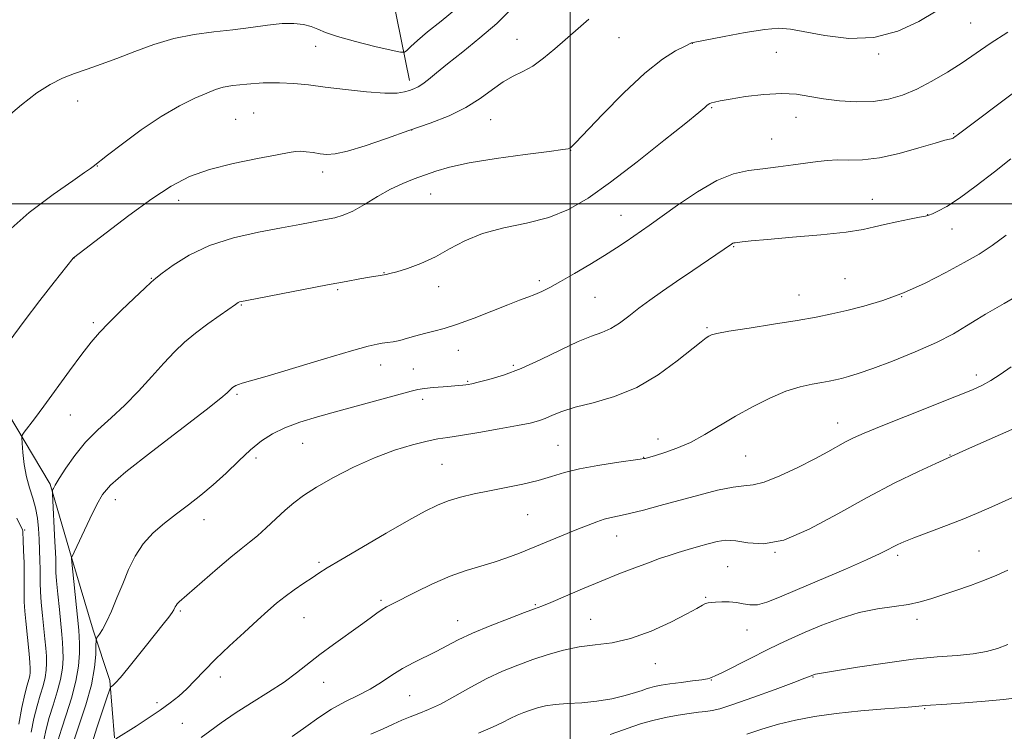
# Model space of a CAD drawing. Extents: x 2157300 to 2160200, y 297300 to 300200.
# Drawn here: x 2158366 to 2158606, y 298871 to 299045 of the extents above; entities that cross this region are included whole.
import ezdxf

# ---------------------------------------------------------------- set-up
doc = ezdxf.new("R2010")
doc.units = 0
doc.header["$MEASUREMENT"] = 0
for name, color, linetype, lineweight in [('BREAKLINE DTM HARD', 7, 'Continuous', 0), ('CONTOUR INDEX', 41, 'Continuous', 13), ('CONTOUR INTERMEDIATE', 44, 'Continuous', 0), ('GRID LINE', 7, 'Continuous', 0), ('SPOT ELEVATION DTM', 2, 'Continuous', 13)]:
    doc.layers.add(name, color=color, linetype=linetype, lineweight=lineweight)

msp = doc.modelspace()

# ---------------------------------------------------------------- linework, layer by layer
at = {"layer": 'BREAKLINE DTM HARD'}
for points in [[(2158460.84, 299030.08, 991.5), (2158455.62, 299055.75, 985.67), (2158451.57, 299083.17, 981.3), (2158448.1, 299104.75, 978.27), (2158441.71, 299124.59, 972.67), (2158432.39, 299136.26, 968.94), (2158428.32, 299145.6, 966.49), (2158424.26, 299160.76, 963.8), (2158421.94, 299177.1, 961.3), (2158421.38, 299191.68, 956.75), (2158420.82, 299210.92, 954.41), (2158416.76, 299234.26, 948.12), (2158416.79, 299255.83, 943.04), (2158415.07, 299277.41, 936.57), (2158415.67, 299293.16, 933.24), (2158433.72, 299272.73, 939.25), (2158445.95, 299261.05, 944.44), (2158458.76, 299241.79, 948.7), (2158471.57, 299226.03, 954.82), (2158491.38, 299206.76, 960.77), (2158501.28, 299195.66, 965.44), (2158508.85, 299188.07, 968.47), (2158522.25, 299178.14, 971.79)], [(2158362.77, 298949.14, 995.12), (2158373.24, 298931.63, 997.8), (2158378.47, 298913.54, 1000.02), (2158383.7, 298896.04, 1001.65), (2158387.77, 298883.79, 1003.75), (2158388.92, 298869.79, 1005.91)]]:
    msp.add_polyline3d(points, dxfattribs=at)
at = {"layer": 'CONTOUR INDEX', "flags": 128}
for points, elevation in [([(2158472.253, 299047.575), (2158468.515, 299044.5441), (2158465.225, 299041.9), (2158462.797, 299039.837), (2158461.181, 299038.353), (2158460.207, 299037.396), (2158459.591, 299036.923), (2158458.596, 299036.928), (2158456.368, 299037.4179), (2158452.408, 299038.355), (2158447.629, 299039.541), (2158443.297, 299040.733), (2158440.353, 299041.738), (2158438.431, 299042.542), (2158436.838, 299043.178), (2158434.9821, 299043.659), (2158432.657, 299043.927), (2158429.759, 299043.905), (2158426.225, 299043.556), (2158422.168, 299043.0049), (2158417.7421, 299042.417), (2158413.088, 299041.89), (2158408.286, 299041.259), (2158403.402, 299040.29), (2158398.521, 299038.839), (2158393.815, 299037.121), (2158389.476, 299035.438), (2158385.641, 299034.024), (2158382.241, 299032.828), (2158379.154, 299031.729), (2158376.235, 299030.577), (2158373.251, 299029.1), (2158369.948, 299027.001), (2158366.215, 299024.128), (2158362.511, 299020.928)], 990), ([(2158609.028, 299027.748), (2158594.635, 299016.979), (2158593.807, 299016.321), (2158593.555, 299016.138), (2158593.352, 299016.012), (2158593.155, 299015.928), (2158592.903, 299015.862), (2158592.452, 299015.759), (2158591.323, 299015.458), (2158588.956, 299014.767), (2158585.034, 299013.6), (2158580.211, 299012.277), (2158575.385, 299011.221), (2158571.277, 299010.736), (2158567.907, 299010.65), (2158565.118, 299010.671), (2158562.717, 299010.5619), (2158560.359, 299010.301), (2158554.371, 299009.463), (2158550.699, 299008.978), (2158546.985, 299008.527), (2158543.448, 299008.083), (2158539.827, 299007.271), (2158535.742, 299005.628), (2158531.005, 299002.902), (2158526.196, 298999.678), (2158519.221, 298994.713), (2158513.637, 298990.833), (2158511.282, 298989.243), (2158508.3381, 298987.35), (2158504.776, 298985.172), (2158501.031, 298982.961), (2158497.653, 298981.03), (2158495.054, 298979.612), (2158493.069, 298978.618), (2158491.394, 298977.884), (2158489.709, 298977.235), (2158487.632, 298976.468), (2158484.765, 298975.37), (2158480.899, 298973.829), (2158476.573, 298972.12), (2158472.516, 298970.617), (2158469.2801, 298969.595), (2158466.7129, 298968.925), (2158464.489, 298968.381), (2158462.349, 298967.789), (2158460.307, 298967.1941), (2158458.447, 298966.694), (2158456.829, 298966.36), (2158455.427, 298966.1501), (2158454.192, 298965.997), (2158452.915, 298965.791), (2158450.739, 298965.264), (2158446.644, 298964.107), (2158440.108, 298962.166), (2158426.082, 298957.962), (2158422.041, 298956.788), (2158420.027, 298956.225), (2158419.111, 298955.948), (2158418.512, 298955.694), (2158418.046, 298955.425), (2158417.679, 298955.16), (2158417.3779, 298954.913), (2158417.107, 298954.658), (2158416.828, 298954.365), (2158416.344, 298953.8839), (2158414.811, 298952.598), (2158411.223, 298949.7719), (2158397.888, 298939.492), (2158391.673, 298934.598), (2158387.912, 298931.383), (2158385.948, 298929.122), (2158384.585, 298926.658), (2158382.904, 298923.19), (2158378.424, 298913.673), (2158378.442, 298913.417), (2158380.192, 298896.071), (2158380.315, 298894.43), (2158380.358, 298892.779), (2158380.333, 298890.411), (2158380.105, 298887.297), (2158379.499, 298883.579), (2158378.428, 298879.459), (2158377.142, 298875.3881), (2158375.973, 298871.876), (2158375.182, 298869.288)], 1000), ([(2158607.654, 298944.952), (2158596.616, 298940.05), (2158589.1361, 298936.674), (2158584.908, 298934.721), (2158579.145, 298931.925), (2158572.401, 298928.401), (2158565.235, 298924.389), (2158558.253, 298920.636), (2158552.069, 298918.013), (2158547.1469, 298917.103), (2158543.348, 298917.334), (2158540.38, 298917.845), (2158537.956, 298917.946), (2158535.796, 298917.633), (2158533.625, 298917.076), (2158531.241, 298916.4189), (2158528.752, 298915.717), (2158526.3411, 298914.999), (2158524.106, 298914.275), (2158521.806, 298913.468), (2158519.116, 298912.482), (2158515.788, 298911.238), (2158511.883, 298909.738), (2158507.542, 298908.003), (2158502.979, 298906.099), (2158495.312, 298902.815), (2158493.111, 298901.898), (2158491.32, 298901.208), (2158488.885, 298900.31), (2158485.083, 298898.892), (2158480.528, 298897.125), (2158476.165, 298895.303), (2158472.706, 298893.66), (2158467.359, 298890.832), (2158461.847, 298888.159), (2158459.107, 298886.69), (2158456.528, 298885.059), (2158453.977, 298883.35), (2158451.266, 298881.683), (2158448.2629, 298880.127), (2158445.068, 298878.558), (2158441.837, 298876.806), (2158438.6791, 298874.75), (2158435.51, 298872.478), (2158432.197, 298870.131)], 1010)]:
    msp.add_lwpolyline(points, dxfattribs=dict(at, elevation=elevation))
at = {"layer": 'CONTOUR INTERMEDIATE', "flags": 128}
for points, elevation in [([(2158485.553, 299047.353), (2158482.075, 299043.9499), (2158477.997, 299040.42), (2158473.809, 299037.044), (2158470.123, 299034.127), (2158467.4, 299031.899), (2158465.4869, 299030.303), (2158464.082, 299029.211), (2158462.915, 299028.493), (2158461.856, 299028.011), (2158460.808, 299027.631), (2158459.605, 299027.261), (2158457.78, 299026.994), (2158454.797, 299026.9721), (2158450.366, 299027.282), (2158445.191, 299027.819), (2158440.224, 299028.422), (2158436.159, 299028.952), (2158432.654, 299029.334), (2158429.112, 299029.508), (2158425.137, 299029.44), (2158421.15, 299029.186), (2158417.7769, 299028.828), (2158415.414, 299028.409), (2158413.549, 299027.836), (2158411.44, 299026.979), (2158408.497, 299025.705), (2158404.726, 299023.865), (2158400.282, 299021.307), (2158395.424, 299018.028), (2158390.81, 299014.624), (2158387.202, 299011.841), (2158383.702, 299009.098), (2158383.067, 299008.626), (2158381.617, 299007.605), (2158378.702, 299005.596), (2158373.954, 299002.289), (2158368.131, 298997.879), (2158362.277, 298992.686)], 992), ([(2158589.213, 299046.908), (2158584.978, 299044.398), (2158579.8521, 299042.0411), (2158574.06, 299040.524), (2158567.911, 299040.312), (2158562.045, 299040.989), (2158553.747, 299042.569), (2158550.885, 299042.783), (2158547.448, 299042.508), (2158542.693, 299041.756), (2158537.523, 299040.791), (2158529.552, 299039.204), (2158527.856, 299038.371), (2158525.711, 299037.262), (2158522.507, 299035.231), (2158518.236, 299031.866), (2158513.07, 299027.043), (2158507.876, 299021.7841), (2158501.289, 299014.878), (2158500.256, 299013.831), (2158499.919, 299013.549), (2158499.543, 299013.418), (2158498.19, 299013.202), (2158494.867, 299012.764), (2158489.035, 299012.012), (2158481.962, 299011.036), (2158475.371, 299009.972), (2158470.57, 299008.932), (2158467.215, 299007.937), (2158461.9371, 299006.04), (2158459.1851, 299004.954), (2158456.224, 299003.5481), (2158453.041, 299001.738), (2158449.876, 298999.826), (2158447.027, 298998.2101), (2158444.682, 298997.177), (2158442.578, 298996.572), (2158440.337, 298996.125), (2158434.112, 298994.955), (2158429.609, 298994.13), (2158424.013, 298993.087), (2158417.912, 298991.705), (2158412.057, 298989.847), (2158407.092, 298987.488), (2158403.222, 298985.051), (2158400.543, 298983.071), (2158398.991, 298981.87), (2158397.861, 298980.914), (2158396.289, 298979.456), (2158393.678, 298976.985), (2158390.504, 298973.938), (2158387.511, 298970.9901), (2158385.2161, 298968.587), (2158383.233, 298966.257), (2158380.953, 298963.3), (2158377.965, 298959.276), (2158371.638, 298950.654), (2158369.3681, 298947.583), (2158366.894, 298944.294), (2158366.416, 298943.593), (2158366.274, 298942.902), (2158366.346, 298941.627), (2158366.538, 298939.365), (2158366.874, 298936.458), (2158367.407, 298933.436), (2158368.15, 298930.714), (2158368.96, 298928.2379), (2158369.657, 298925.84), (2158370.105, 298923.38), (2158370.354, 298920.836), (2158370.496, 298918.219), (2158370.608, 298915.57), (2158370.693, 298913.059), (2158370.737, 298910.894), (2158370.738, 298909.165), (2158370.75, 298907.517), (2158370.84, 298905.484), (2158371.054, 298902.752), (2158371.349, 298899.622), (2158371.935, 298893.901), (2158372.151, 298891.658), (2158372.298, 298889.7129), (2158372.355, 298887.9541), (2158372.273, 298886.249), (2158371.991, 298884.462), (2158371.4749, 298882.468), (2158370.788, 298880.188), (2158370.021, 298877.555), (2158369.263, 298874.532), (2158368.615, 298871.201)], 996), ([(2158504.553, 299044.999), (2158501.963, 299042.762), (2158496.28, 299037.758), (2158493.531, 299035.454), (2158490.925, 299033.577), (2158488.484, 299032.238), (2158486.107, 299031.109), (2158483.665, 299029.755), (2158481.025, 299027.866), (2158478.04, 299025.6471), (2158474.562, 299023.428), (2158470.477, 299021.459), (2158465.825, 299019.651), (2158460.682, 299017.835), (2158455.221, 299015.92), (2158450.002, 299014.1411), (2158445.683, 299012.813), (2158442.71, 299012.159), (2158440.7, 299012.034), (2158439.056, 299012.202), (2158437.324, 299012.4519), (2158435.61, 299012.68), (2158434.16, 299012.804), (2158433.024, 299012.75), (2158431.471, 299012.466), (2158428.572, 299011.901), (2158423.751, 299011.021), (2158417.84, 299009.838), (2158412.02, 299008.379), (2158407.145, 299006.6161), (2158402.739, 299004.314), (2158397.995, 299001.182), (2158392.432, 298997.142), (2158386.869, 298992.944), (2158378.909, 298986.821), (2158378.807, 298986.697), (2158374.165, 298980.861), (2158370.685, 298976.41), (2158366.8839, 298971.4051), (2158363.246, 298966.416)], 994), ([(2158606.7081, 299041.808), (2158602.409, 299039.0429), (2158595.555, 299034.377), (2158591.954, 299032.065), (2158588.187, 299029.8419), (2158584.492, 299027.914), (2158581.021, 299026.448), (2158577.584, 299025.463), (2158573.904, 299024.942), (2158569.818, 299024.851), (2158565.624, 299025.1), (2158561.732, 299025.584), (2158558.39, 299026.179), (2158555.198, 299026.686), (2158551.592, 299026.888), (2158547.243, 299026.645), (2158542.757, 299026.114), (2158538.975, 299025.534), (2158536.523, 299025.091), (2158535.166, 299024.787), (2158534.458, 299024.576), (2158534.011, 299024.409), (2158533.672, 299024.229), (2158533.344, 299023.976), (2158532.812, 299023.499), (2158531.377, 299022.271), (2158528.218, 299019.675), (2158522.869, 299015.379), (2158516.291, 299010.201), (2158509.799, 299005.247), (2158504.368, 299001.396), (2158499.607, 298998.622), (2158494.783, 298996.675), (2158489.386, 298995.283), (2158483.8, 298994.097), (2158478.627, 298992.748), (2158474.306, 298990.98), (2158470.605, 298988.984), (2158467.122, 298987.061), (2158463.596, 298985.463), (2158460.315, 298984.247), (2158457.707, 298983.417), (2158456.059, 298982.955), (2158455.104, 298982.744), (2158453.687, 298982.5281), (2158451.028, 298982.073), (2158448.704, 298981.663), (2158445.39, 298981.063), (2158440.823, 298980.213), (2158434.9981, 298979.106), (2158421.124, 298976.439), (2158419.848, 298976.182), (2158419.406, 298976.058), (2158419.08, 298975.89), (2158418.413, 298975.444), (2158414.633, 298972.827), (2158411.665, 298970.716), (2158408.645, 298968.448), (2158405.973, 298966.23), (2158403.49, 298963.891), (2158400.897, 298961.1601), (2158397.968, 298957.8781), (2158394.766, 298954.317), (2158391.426, 298950.857), (2158388.082, 298947.768), (2158384.851, 298944.874), (2158381.8511, 298941.888), (2158379.1981, 298938.651), (2158377.0111, 298935.521), (2158375.409, 298932.986), (2158374.456, 298931.398), (2158373.996, 298930.582), (2158373.818, 298930.228), (2158373.748, 298929.981), (2158373.753, 298929.3141), (2158374.371, 298917.593), (2158374.4919, 298915.064), (2158374.5589, 298913.362), (2158374.584, 298912.21), (2158374.59, 298911.287), (2158374.634, 298910.082), (2158374.783, 298908.035), (2158375.077, 298904.821), (2158375.448, 298901.0501), (2158376.064, 298894.986), (2158376.233, 298893.044), (2158376.328, 298891.246), (2158376.344, 298889.182), (2158376.189, 298886.773), (2158375.745, 298884.02), (2158374.952, 298880.963), (2158373.965, 298877.788), (2158372.997, 298874.715), (2158372.223, 298871.91), (2158371.675, 298869.302)], 998), ([(2158607.392, 299010.986), (2158603.438, 299007.787), (2158599.008, 299004.348), (2158594.913, 299001.358), (2158591.799, 298999.346), (2158589.653, 298998.179), (2158588.294, 298997.564), (2158587.471, 298997.23), (2158586.639, 298996.993), (2158585.18, 298996.694), (2158582.692, 298996.217), (2158579.631, 298995.607), (2158576.668, 298994.956), (2158574.184, 298994.3311), (2158571.403, 298993.723), (2158567.257, 298993.103), (2158561.129, 298992.457), (2158554.207, 298991.839), (2158548.127, 298991.32), (2158544.139, 298990.953), (2158541.9401, 298990.72), (2158540.241, 298990.502), (2158539.899, 298990.439), (2158539.664, 298990.35), (2158539.334, 298990.152), (2158529.86, 298983.737), (2158525.954, 298981.072), (2158522.4781, 298978.663), (2158519.451, 298976.505), (2158516.763, 298974.503), (2158514.315, 298972.602), (2158512.04, 298970.909), (2158509.8799, 298969.5659), (2158507.719, 298968.618), (2158505.209, 298967.715), (2158501.945, 298966.405), (2158497.685, 298964.396), (2158492.851, 298962.04), (2158488.027, 298959.846), (2158483.729, 298958.219), (2158480.196, 298957.136), (2158477.6, 298956.469), (2158476.0129, 298956.094), (2158475.124, 298955.912), (2158474.522, 298955.832), (2158473.831, 298955.769), (2158469.025, 298955.386), (2158466.585, 298955.168), (2158464.442, 298954.945), (2158462.884, 298954.7111), (2158461.232, 298954.32), (2158443.3559, 298949.404), (2158438.357, 298948.0159), (2158434.044, 298946.711), (2158430.413, 298945.382), (2158427.403, 298943.913), (2158424.735, 298942.162), (2158422.075, 298939.976), (2158419.17, 298937.286), (2158416.083, 298934.34), (2158412.96, 298931.4691), (2158409.914, 298928.92), (2158406.934, 298926.619), (2158403.9821, 298924.411), (2158401.053, 298922.149), (2158398.292, 298919.727), (2158395.881, 298917.05), (2158393.94, 298914.053), (2158392.346, 298910.795), (2158390.912, 298907.367), (2158389.499, 298903.897), (2158388.149, 298900.676), (2158386.95, 298898.031), (2158385.974, 298896.201), (2158385.239, 298895.073), (2158384.747, 298894.444), (2158384.487, 298894.069), (2158384.388, 298893.522), (2158384.364, 298892.335), (2158384.308, 298890.13), (2158384.012, 298886.9), (2158383.25, 298882.729), (2158381.904, 298877.834), (2158380.319, 298872.972), (2158378.949, 298869.036)], 1002), ([(2158606.324, 298992.305), (2158602.887, 298989.792), (2158599.689, 298987.741), (2158596.082, 298985.664), (2158591.599, 298983.22), (2158586.507, 298980.635), (2158581.257, 298978.28), (2158576.239, 298976.439), (2158571.61, 298975.062), (2158567.464, 298974.01), (2158563.769, 298973.151), (2158559.963, 298972.369), (2158555.355, 298971.55), (2158549.581, 298970.627), (2158543.596, 298969.704), (2158538.686, 298968.927), (2158535.784, 298968.399), (2158534.423, 298968.0401), (2158533.785, 298967.725), (2158533.115, 298967.283), (2158531.891, 298966.359), (2158526.093, 298961.659), (2158521.479, 298958.272), (2158516.232, 298955.178), (2158510.787, 298952.975), (2158505.624, 298951.4959), (2158501.239, 298950.3851), (2158497.984, 298949.3571), (2158495.647, 298948.416), (2158493.873, 298947.634), (2158492.261, 298947.046), (2158490.231, 298946.528), (2158487.16, 298945.913), (2158482.713, 298945.097), (2158477.71, 298944.2199), (2158473.265, 298943.484), (2158470.148, 298943.016), (2158467.7569, 298942.644), (2158465.149, 298942.123), (2158461.592, 298941.237), (2158457.19, 298939.9071), (2158452.258, 298938.083), (2158447.137, 298935.7819), (2158442.269, 298933.277), (2158438.123, 298930.906), (2158435.013, 298928.906), (2158432.621, 298927.1109), (2158430.476, 298925.256), (2158428.212, 298923.164), (2158425.906, 298921.012), (2158423.743, 298919.0691), (2158421.808, 298917.4789), (2158419.785, 298915.895), (2158417.257, 298913.848), (2158413.996, 298911.0621), (2158404.689, 298902.912), (2158404.19, 298902.435), (2158403.894, 298902.057), (2158403.697, 298901.705), (2158403.373, 298900.972), (2158402.98, 298900.34), (2158402.157, 298899.2269), (2158400.755, 298897.464), (2158396.682, 298892.4139), (2158392.164, 298886.715), (2158390.371, 298884.5221), (2158389.181, 298883.196), (2158388.497, 298882.559), (2158388.145, 298882.315), (2158387.943, 298882.116), (2158387.656, 298881.399), (2158387.037, 298879.55), (2158384.624, 298872.2211), (2158383.438, 298868.566)], 1004), ([(2158608.725, 298977.393), (2158605.776, 298975.639), (2158601.289, 298973.047), (2158599.161, 298971.767), (2158596.642, 298970.196), (2158593.442, 298968.322), (2158589.285, 298966.186), (2158584.0979, 298963.872), (2158578.613, 298961.644), (2158573.76, 298959.81), (2158570.244, 298958.592), (2158567.847, 298957.866), (2158566.126, 298957.424), (2158564.664, 298957.084), (2158563.158, 298956.774), (2158561.334, 298956.45), (2158558.968, 298956.043), (2158556.039, 298955.386), (2158552.574, 298954.285), (2158548.641, 298952.617), (2158544.472, 298950.522), (2158540.342, 298948.211), (2158532.824, 298943.701), (2158529.346, 298941.828), (2158526.016, 298940.382), (2158523.067, 298939.342), (2158520.791, 298938.6489), (2158518.292, 298937.927), (2158517.968, 298937.852), (2158517.083, 298937.712), (2158511.303, 298936.9), (2158506.737, 298936.193), (2158502.268, 298935.353), (2158498.615, 298934.435), (2158495.455, 298933.486), (2158492.207, 298932.552), (2158488.443, 298931.671), (2158484.357, 298930.837), (2158480.299, 298930.036), (2158476.562, 298929.2499), (2158473.217, 298928.44), (2158470.278, 298927.563), (2158467.636, 298926.5301), (2158464.674, 298925.059), (2158460.649, 298922.819), (2158455.164, 298919.667), (2158449.202, 298916.199), (2158444.088, 298913.195), (2158440.777, 298911.216), (2158438.735, 298909.943), (2158437.0541, 298908.834), (2158435.025, 298907.4669), (2158432.738, 298905.88), (2158430.48, 298904.229), (2158428.426, 298902.598), (2158426.307, 298900.771), (2158423.74, 298898.461), (2158420.492, 298895.5), (2158416.928, 298892.19), (2158413.559, 298888.956), (2158410.7791, 298886.137), (2158408.496, 298883.748), (2158406.5011, 298881.72), (2158404.578, 298879.965), (2158402.506, 298878.307), (2158400.058, 298876.5499), (2158397.139, 298874.585), (2158394.183, 298872.658), (2158389.247, 298869.53)], 1006), ([(2158607.516, 298960.229), (2158604.823, 298958.358), (2158602.526, 298956.869), (2158600.539, 298955.746), (2158598.085, 298954.626), (2158594.213, 298953.0541), (2158581.733, 298948.127), (2158575.783, 298945.76), (2158571.688, 298944.079), (2158569.0611, 298942.9081), (2158567.124, 298941.92), (2158562.793, 298939.477), (2158559.627, 298937.772), (2158555.529, 298935.703), (2158551.144, 298933.662), (2158547.317, 298932.139), (2158544.6, 298931.454), (2158542.369, 298931.235), (2158539.706, 298930.94), (2158535.938, 298930.155), (2158531.3659, 298928.986), (2158521.9319, 298926.407), (2158517.8361, 298925.312), (2158514.466, 298924.465), (2158511.947, 298923.904), (2158510.016, 298923.498), (2158508.312, 298923.075), (2158506.501, 298922.486), (2158504.351, 298921.666), (2158501.657, 298920.578), (2158487.66, 298914.8421), (2158484.577, 298913.645), (2158481.499, 298912.594), (2158478.231, 298911.638), (2158474.6691, 298910.579), (2158470.733, 298909.182), (2158466.456, 298907.323), (2158462.3199, 298905.321), (2158456.6661, 298902.48), (2158455.237, 298901.749), (2158454.127, 298901.089), (2158452.874, 298900.213), (2158451.198, 298898.9781), (2158448.864, 298897.276), (2158442.274, 298892.57), (2158438.92, 298890.075), (2158433.308, 298885.61), (2158430.224, 298883.356), (2158426.455, 298880.9), (2158422.33, 298878.332), (2158418.338, 298875.799), (2158414.896, 298873.444), (2158412.118, 298871.409), (2158410.041, 298869.832)], 1008), ([(2158609.2621, 298928.99), (2158602.791, 298926.087), (2158599.609, 298924.699), (2158595.99, 298923.205), (2158591.753, 298921.554), (2158583.811, 298918.546), (2158581.373, 298917.588), (2158579.849, 298916.926), (2158578.749, 298916.366), (2158577.553, 298915.708), (2158575.611, 298914.721), (2158572.242, 298913.17), (2158567.084, 298910.938), (2158555.391, 298905.971), (2158551.06, 298904.108), (2158547.943, 298902.867), (2158545.652, 298902.245), (2158543.823, 298902.192), (2158542.201, 298902.469), (2158540.556, 298902.7901), (2158538.74, 298902.931), (2158536.935, 298902.921), (2158535.4081, 298902.853), (2158534.344, 298902.792), (2158533.612, 298902.696), (2158533.001, 298902.498), (2158532.251, 298902.106), (2158530.894, 298901.34), (2158528.416, 298899.999), (2158524.51, 298898.009), (2158519.704, 298895.82), (2158514.74, 298894.011), (2158510.205, 298892.988), (2158506.078, 298892.467), (2158502.186, 298891.991), (2158498.384, 298891.199), (2158494.636, 298890.118), (2158490.93, 298888.87), (2158487.249, 298887.5391), (2158483.529, 298886.039), (2158479.695, 298884.246), (2158475.735, 298882.117), (2158471.872, 298879.927), (2158468.389, 298878.032), (2158465.491, 298876.685), (2158463.076, 298875.739), (2158460.961, 298874.943), (2158458.957, 298874.085), (2158456.841, 298873.104), (2158454.378, 298871.981), (2158451.38, 298870.655)], 1012), ([(2158365.065, 298923.317), (2158366.439, 298920.46), (2158366.537, 298920.212), (2158366.56, 298920.0971), (2158366.573, 298919.9311), (2158366.656, 298917.938), (2158366.747, 298915.468), (2158366.841, 298912.413), (2158366.896, 298909.427), (2158366.888, 298906.997), (2158366.8651, 298904.947), (2158366.896, 298902.933), (2158367.03, 298900.682), (2158367.25, 298898.194), (2158368.069, 298890.272), (2158368.267, 298888.181), (2158368.366, 298886.726), (2158368.357, 298885.725), (2158368.237, 298884.903), (2158367.998, 298883.972), (2158367.6119, 298882.588), (2158367.045, 298880.395), (2158366.304, 298877.154), (2158365.554, 298873.099)], 994), ([(2158606.71, 298910.697), (2158604.01, 298909.453), (2158601.017, 298908.204), (2158597.589, 298906.944), (2158594.019, 298905.726), (2158587.913, 298903.678), (2158585.313, 298902.909), (2158582.444, 298902.304), (2158578.949, 298901.817), (2158574.892, 298901.238), (2158570.444, 298900.321), (2158565.807, 298898.91), (2158561.311, 298897.215), (2158557.318, 298895.54), (2158554.036, 298894.094), (2158551.062, 298892.713), (2158547.8429, 298891.142), (2158544.044, 298889.236), (2158537.138, 298885.753), (2158535.363, 298884.895), (2158534.596, 298884.5569), (2158534.072, 298884.355), (2158533.445, 298884.194), (2158532.089, 298883.963), (2158529.804, 298883.658), (2158527.016, 298883.307), (2158524.312, 298882.9479), (2158522.159, 298882.611), (2158520.561, 298882.296), (2158519.41, 298881.999), (2158518.533, 298881.7), (2158517.526, 298881.329), (2158515.925, 298880.802), (2158513.398, 298880.083), (2158510.151, 298879.315), (2158506.524, 298878.691), (2158502.841, 298878.34), (2158499.365, 298878.15), (2158496.344, 298877.948), (2158493.947, 298877.6), (2158492.024, 298877.122), (2158490.345, 298876.569), (2158488.715, 298875.979), (2158487.067, 298875.315), (2158485.369, 298874.521), (2158483.514, 298873.548), (2158481.094, 298872.368), (2158477.628, 298870.958)], 1014), ([(2158606.663, 298892.516), (2158604.199, 298891.592), (2158601.482, 298890.838), (2158598.263, 298890.277), (2158594.31, 298889.89), (2158589.465, 298889.51), (2158583.589, 298888.928), (2158576.774, 298888.018), (2158570.053, 298886.984), (2158559.81, 298885.334), (2158559.543, 298885.264), (2158559.312, 298885.182), (2158558.332, 298884.741), (2158557.212, 298884.298), (2158554.547, 298883.289), (2158549.954, 298881.579), (2158544.517, 298879.593), (2158539.682, 298877.89), (2158536.52, 298876.889), (2158534.59, 298876.434), (2158533.07, 298876.23), (2158531.273, 298876.0199), (2158529.043, 298875.722), (2158526.356, 298875.294), (2158523.267, 298874.712), (2158520.134, 298874.025), (2158517.394, 298873.2999), (2158515.257, 298872.5691), (2158513.026, 298871.72), (2158509.776, 298870.611)], 1016), ([(2158608.775, 298879.562), (2158605.675, 298879.134), (2158601.178, 298878.701), (2158596.161, 298878.3), (2158591.798, 298877.9901), (2158586.525, 298877.657), (2158584.281, 298877.44), (2158581.43, 298877.2), (2158576.713, 298876.829), (2158570.854, 298876.33), (2158564.878, 298875.715), (2158559.596, 298874.988), (2158554.97, 298874.125), (2158550.748, 298873.092), (2158546.7481, 298871.895), (2158543.061, 298870.697)], 1018)]:
    msp.add_lwpolyline(points, dxfattribs=dict(at, elevation=elevation))
at = {"layer": 'GRID LINE', "flags": 128}
for points in [[(2158500, 300000), (2158500, 297500)], [(2157500, 299000), (2160000, 299000)]]:
    msp.add_lwpolyline(points, dxfattribs=at)
at = {"layer": 'SPOT ELEVATION DTM'}
for p in [(2158597.63, 299044.07, 996.98), (2158487.02, 299040.07, 993.22), (2158511.87, 299040.52, 994.83), (2158437.94, 299038.34, 990.81), (2158529.74, 299039.11, 996.02), (2158550.26, 299036.89, 997.06), (2158575.24, 299036.53, 996.26), (2158379.95, 299025.05, 990.71), (2158534.49, 299023.4, 998.15), (2158418.4, 299020.61, 993.06), (2158422.79, 299022.11, 993.1), (2158480.58, 299020.47, 994.86), (2158555.05, 299021.1, 998.67), (2158461.31, 299017.96, 994.03), (2158549.16, 299015.81, 999.17), (2158593.47, 299017.1, 999.87), (2158500.13, 299012.99, 996.05), (2158384.73, 299009.2, 992.05), (2158439.64, 299007.76, 994.53), (2158466.02, 299002.39, 996.81), (2158404.55, 299000.81, 994.63), (2158573.63, 299001.1, 1001.29), (2158512.39, 298997.21, 999.21), (2158587.14, 298997.32, 1001.97), (2158593.1, 298993.83, 1002.71), (2158539.88, 298989.51, 1002.11), (2158378.99, 298986.79, 994.01), (2158454.63, 298983.19, 997.94), (2158397.91, 298981.79, 995.93), (2158467.97, 298979.82, 998.5), (2158492.46, 298981.28, 999.65), (2158566.99, 298981.77, 1003.02), (2158443.31, 298979.04, 998.21), (2158506.08, 298977.22, 1000.9), (2158555.77, 298977.79, 1003.21), (2158580.82, 298977.38, 1004), (2158419.81, 298975.3, 998.11), (2158383.74, 298971.02, 995.69), (2158533.33, 298969.81, 1003.8), (2158472.69, 298964.24, 1000.82), (2158453.82, 298960.68, 1000.64), (2158486.17, 298960.57, 1001.7), (2158461.73, 298959.73, 1001.17), (2158599.02, 298958.21, 1007.53), (2158474.98, 298956.72, 1001.86), (2158418.74, 298953.55, 1000.24), (2158464, 298952.29, 1002.45), (2158378.14, 298948.47, 996.91), (2158565.25, 298946.56, 1007.31), (2158434.79, 298941.55, 1002.89), (2158521.38, 298942.64, 1005.43), (2158497, 298941.1, 1005.07), (2158423.41, 298938.04, 1002.39), (2158468.77, 298936.48, 1005.01), (2158517.92, 298938.2, 1005.94), (2158542.82, 298938.51, 1006.99), (2158592.58, 298938.72, 1009.94), (2158389.09, 298927.84, 1000.65), (2158410.74, 298923, 1002.61), (2158489.59, 298924.19, 1006.89), (2158367.01, 298920.42, 994.23), (2158511.34, 298919, 1008.72), (2158549.95, 298915.01, 1010), (2158599.68, 298915.34, 1013.11), (2158438.73, 298912.61, 1005.72), (2158579.86, 298914.26, 1012.35), (2158538.39, 298911.55, 1011.09), (2158453.84, 298903.35, 1007.74), (2158533.05, 298904.03, 1011.86), (2158404.94, 298900.7, 1004.22), (2158491.48, 298902.26, 1009.84), (2158435.12, 298899.07, 1006.9), (2158472.58, 298898.37, 1009.32), (2158504.95, 298898.65, 1011.16), (2158584.57, 298898.67, 1014.46), (2158543.09, 298896.05, 1012.77), (2158520.77, 298887.87, 1012.65), (2158414.66, 298884.63, 1006.51), (2158534.39, 298883.89, 1014.07), (2158559.21, 298884.58, 1016.1), (2158439.86, 298883.3, 1008.74), (2158460.88, 298880.03, 1010.96), (2158399.25, 298878.39, 1005.56), (2158586.42, 298876.92, 1018.13), (2158405.43, 298873.34, 1007.15)]:
    msp.add_point(p, dxfattribs=at)

doc.saveas('drawing.dxf')
